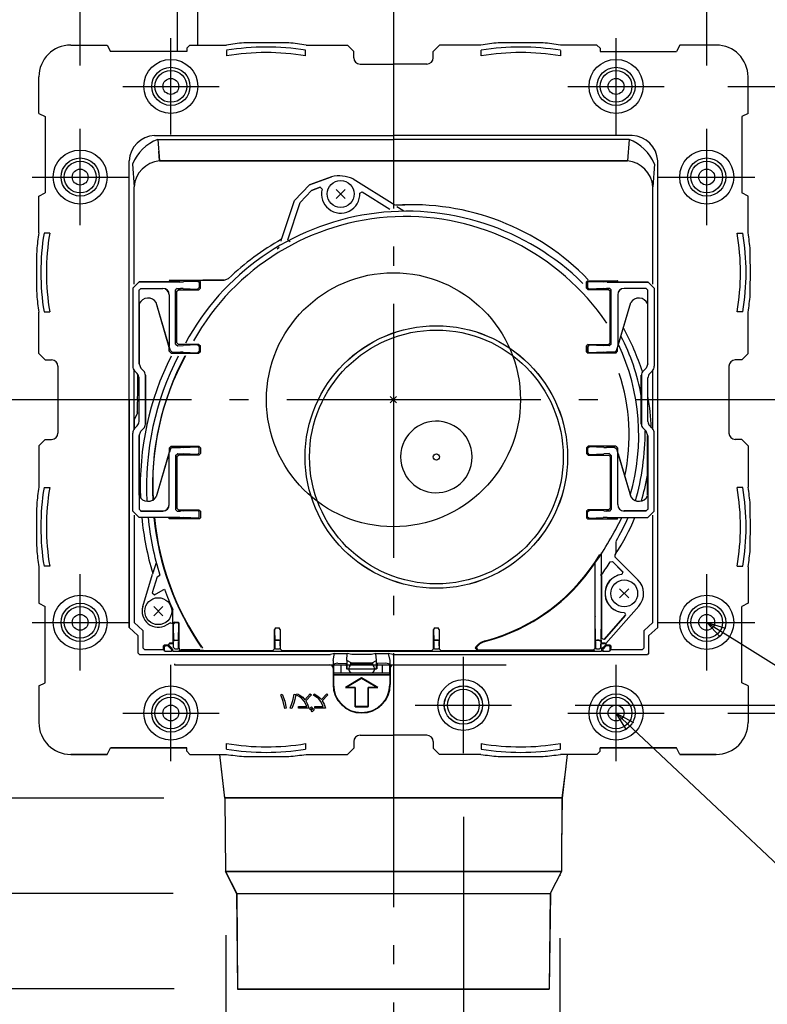
# Model space of a CAD drawing. Extents: x -349 to 766, y -611 to 636.
# Drawn here: x -118 to 118, y -190 to 120 of the extents above; entities that cross this region are included whole.
import ezdxf

# ---------------------------------------------------------------- set-up
doc = ezdxf.new("R2010")
doc.units = 0
doc.header["$LTSCALE"] = 20
doc.header["$PDMODE"] = 3
doc.header["$PDSIZE"] = -2
doc.linetypes.add('DASHDOT', pattern=[5.5, 4, -0.6, 0.3, -0.6])
doc.layers.get('DEFPOINTS').update_dxf_attribs({"linetype": 'CONTINUOUS'})
for name, color, linetype in [('ARRANGE', 1, 'CONTINUOUS'), ('BASIS', 6, 'DASHDOT'), ('DETAIL', 5, 'CONTINUOUS'), ('FIX', 11, 'CONTINUOUS'), ('NOTE', 4, 'CONTINUOUS'), ('OUTLINE', 3, 'CONTINUOUS'), ('SIZE', 30, 'CONTINUOUS')]:
    doc.layers.add(name, color=color, linetype=linetype)

msp = doc.modelspace()

# ---------------------------------------------------------------- linework, layer by layer
at = {"layer": 'ARRANGE', "color": 1, "linetype": 'CONTINUOUS'}
msp.add_circle((0, 0), 40, dxfattribs=at)
msp.add_point((0, 0), dxfattribs=at)
at = {"layer": 'BASIS', "color": 6, "linetype": 'DASHDOT'}
for p, q in [((0, 140.2), (0, -215.54)), ((156.38, 0), (-140.19, 0))]:
    msp.add_line(p, q, dxfattribs=at)
at = {"layer": 'DEFPOINTS', "color": 30, "linetype": 'CONTINUOUS'}
for p in [(-70.11, 113.82), (70.11, 113.82), (101.66, 111.68), (-111.68, 101.66), (111.68, 101.66), (85.28, 98.66), (-98.66, 85.28), (98.66, 85.28), (113.82, 70.11), (113.82, -70.11), (37.2, -96.15), (85.28, -98.66), (22.03, -111.32), (101.66, -111.68), (-52.36, -125.49), (-52.83, -148.6), (52.36, -149.58), (-49.33, -155.54), (-49.08, -185.49), (-49.07, -185.49), (-49.07, -185.59), (49.09, -185.59)]:
    msp.add_point(p, dxfattribs=at)
at = {"layer": 'DETAIL', "color": 5, "linetype": 'CONTINUOUS'}
for p, q in [((-68.08, 139.62), (-68.08, 109.67)), ((-61.67, 137.39), (-61.67, 111.68)), ((-101.66, 111.68), (-90.14, 111.68)), ((-90.14, 111.68), (-89.14, 109.67)), ((-65.1, 110.68), (-64.1, 111.68)), ((-64.1, 111.68), (-52.58, 111.68)), ((-27.54, 111.68), (-14.52, 111.68)), ((-12.52, 109.68), (-14.52, 111.68)), ((12.52, 109.68), (14.52, 111.68)), ((27.54, 111.68), (14.52, 111.68)), ((64.1, 111.68), (52.58, 111.68)), ((65.1, 110.68), (64.1, 111.68)), ((90.14, 111.68), (89.14, 109.67)), ((101.66, 111.68), (90.14, 111.68)), ((-65.1, 109.67), (-89.14, 109.67)), ((-65.1, 110.68), (-65.1, 109.67)), ((-52.58, 110.02), (-52.58, 108.27)), ((-27.67, 108.29), (-27.67, 110.04)), ((-12.52, 107.67), (-12.52, 109.68)), ((12.52, 107.67), (12.52, 109.68)), ((27.67, 108.29), (27.67, 110.04)), ((52.58, 110.02), (52.58, 108.27)), ((65.1, 110.68), (65.1, 109.67)), ((65.1, 109.67), (89.14, 109.67)), ((-10.52, 105.67), (0, 105.67)), ((10.52, 105.67), (0, 105.67)), ((-111.68, 90.14), (-111.68, 101.66)), ((111.68, 90.14), (111.68, 101.66)), ((-111.68, 90.14), (-109.67, 89.14)), ((111.68, 90.14), (109.67, 89.14)), ((-109.67, 89.14), (-109.67, 65.1)), ((109.67, 89.14), (109.67, 65.1)), ((109.67, 89.14), (109.67, 65.1)), ((-75.21, 83.22), (0, 83.22)), ((-74.2, 81.99), (0, 81.99)), ((-74.2, 81.99), (-73.71, 75.23)), ((75.21, 83.22), (0, 83.22)), ((74.2, 81.99), (0, 81.99)), ((74.2, 81.99), (73.71, 75.23)), ((-73.71, 75.23), (-73.92, 78.22)), ((-83.22, -71.7), (-83.22, 75.21)), ((73.71, 75.23), (-73.71, 75.23)), ((-73.71, 75.23), (73.71, 75.23)), ((83.22, -71.7), (83.22, 75.21)), ((-82.21, 74.2), (-81.69, 67.05)), ((82.21, 74.2), (81.69, 67.05)), ((-19.5, 70.22), (-26.45, 67.69)), ((-26.4, 67.64), (-19.5, 70.15)), ((0.44, 61.3), (-12.69, 69.5)), ((-81.69, 36.38), (-81.69, 67.05)), ((-31.21, 62.76), (-26.45, 67.69)), ((-25.77, 65.93), (-29.42, 62.13)), ((-23.11, 66.9), (-25.77, 65.93)), ((-25.76, 65.92), (-23.13, 66.88)), ((-23.11, 66.9), (-22.47, 66.28)), ((-18.06, 66.23), (-15.19, 63.36)), ((-15.19, 66.23), (-18.06, 63.36)), ((-10.59, 65.03), (-9.83, 65.48)), ((-9.83, 65.48), (-1.12, 60.04)), ((81.69, 36.38), (81.69, 67.05)), ((-111.68, 64.1), (-109.67, 65.1)), ((-111.68, 52.58), (-111.68, 64.1)), ((-35.11, 50.76), (-31.21, 62.76)), ((-33.23, 50.39), (-29.42, 62.13)), ((111.68, 64.1), (109.67, 65.1)), ((111.68, 52.58), (111.68, 64.1)), ((0.69, 61.23), (3.57, 61.35)), ((1.05, 60.87), (1.59, 60.53)), ((1.59, 60.53), (3.3, 59.46)), ((-108.26, 52.46), (-110.04, 52.46)), ((-35.35, 49.89), (-35.11, 50.76)), ((-33.23, 50.39), (-32.52, 49.8)), ((108.26, 52.46), (110.04, 52.46)), ((-35.96, 47.98), (-36.67, 47.42)), ((-70.63, 37.48), (-70.62, 37.47)), ((-70.62, 37.47), (-70.61, 37.46)), ((-70.61, 37.63), (-53.28, 37.63)), ((-61.09, 37.46), (-70.61, 37.46)), ((-70.61, 37.46), (-70.61, 37.13)), ((-61.49, 37.27), (-66.08, 37.07)), ((-61.49, 37.27), (-61.16, 36.98)), ((-60.79, 37.16), (-61.09, 37.46)), ((-53.29, 37.61), (-59.99, 37.61)), ((-53.29, 37.61), (-51.92, 38.16)), ((60.79, 37.16), (61.09, 37.46)), ((61.09, 37.46), (70.61, 37.46)), ((61.49, 37.27), (61.16, 36.98)), ((61.49, 37.27), (66.08, 37.07)), ((70.62, 37.47), (70.61, 37.46)), ((70.61, 37.46), (70.61, 37.13)), ((70.63, 37.48), (70.62, 37.47)), ((-82.13, 35.13), (-80.13, 37.13)), ((-82.13, 35.13), (-82.13, 10.52)), ((-70.61, 37.13), (-80.13, 37.13)), ((-67.33, 37.06), (-80.13, 37.06)), ((-80.12, 11.35), (-80.12, 34.55)), ((-80.1, 34.52), (-79.6, 35.03)), ((-80.1, 30.05), (-80.1, 34.52)), ((-79.62, 35.05), (-72.62, 35.05)), ((-79.6, 35.03), (-72.62, 35.03)), ((-68.1, 35.05), (-68.6, 34.55)), ((-68.6, 17.53), (-68.6, 34.55)), ((-68.21, 34.15), (-67.7, 34.65)), ((-68.21, 17.93), (-68.21, 34.15)), ((-68.1, 35.05), (-67.08, 35.05)), ((-67.7, 34.65), (-61.29, 34.65)), ((-67.33, 37.06), (-66.08, 37.07)), ((-66.27, 35.04), (-67.08, 35.05)), ((-66.27, 35.04), (-61.69, 34.84)), ((-61.16, 35.34), (-61.69, 34.84)), ((-61.29, 34.65), (-60.79, 35.15)), ((-61.16, 36.98), (-61.16, 35.34)), ((-60.79, 35.15), (-60.79, 37.16)), ((60.79, 35.15), (60.79, 37.16)), ((61.29, 34.65), (60.79, 35.15)), ((61.16, 36.98), (61.16, 35.34)), ((61.16, 35.34), (61.69, 34.84)), ((67.7, 34.65), (61.29, 34.65)), ((66.27, 35.04), (61.69, 34.84)), ((67.33, 37.06), (66.08, 37.07)), ((66.27, 35.04), (67.08, 35.05)), ((68.1, 35.05), (67.08, 35.05)), ((67.33, 37.06), (80.13, 37.06)), ((68.21, 34.15), (67.7, 34.65)), ((68.1, 35.05), (68.6, 34.55)), ((68.21, 17.93), (68.21, 34.15)), ((68.6, 17.53), (68.6, 34.55)), ((70.61, 37.13), (80.13, 37.13)), ((79.62, 35.05), (72.62, 35.05)), ((79.6, 35.03), (72.62, 35.03)), ((80.1, 34.52), (79.6, 35.03)), ((80.1, 30.05), (80.1, 34.52)), ((80.12, 11.35), (80.12, 34.55)), ((82.13, 35.13), (80.13, 37.13)), ((82.13, 35.13), (82.13, 10.52)), ((-70.64, 33.05), (-70.64, 16.72)), ((-70.62, 33.05), (-70.62, 16.73)), ((70.62, 33.05), (70.62, 16.73)), ((70.64, 33.05), (70.64, 16.72)), ((-80.06, 30.05), (-80.06, 11.35)), ((-70.61, 16.47), (-74.76, 30.59)), ((-70.74, 17.05), (-74.73, 30.6)), ((70.61, 16.47), (74.76, 30.59)), ((70.74, 17.05), (74.73, 30.6)), ((80.06, 30.05), (80.06, 11.35)), ((-111.68, 14.52), (-111.68, 27.54)), ((-110.04, 27.67), (-108.26, 27.67)), ((110.04, 27.67), (108.26, 27.67)), ((111.68, 14.52), (111.68, 27.54)), ((-70.61, 15.3), (-70.61, 16.47)), ((-70.26, 15.52), (-70.55, 16.49)), ((-69.74, 15.02), (-70.26, 15.52)), ((-68.6, 17.53), (-67.92, 16.92)), ((-68.21, 17.93), (-67.7, 17.43)), ((-67.92, 16.92), (-66.27, 17.04)), ((-61.29, 17.43), (-67.7, 17.43)), ((-61.69, 17.24), (-66.27, 17.04)), ((-61.69, 17.24), (-61.2, 16.74)), ((-61.29, 17.43), (-60.79, 16.93)), ((-61.2, 16.74), (-61.2, 15.31)), ((-61.16, 16.74), (-61.16, 15.31)), ((-60.79, 15.12), (-60.79, 16.93)), ((61.29, 17.43), (60.79, 16.93)), ((60.79, 15.12), (60.79, 16.93)), ((61.16, 16.74), (61.16, 15.31)), ((61.69, 17.24), (61.2, 16.74)), ((61.2, 16.74), (61.2, 15.31)), ((61.29, 17.43), (67.7, 17.43)), ((61.69, 17.24), (66.27, 17.04)), ((67.92, 16.92), (66.27, 17.04)), ((68.21, 17.93), (67.7, 17.43)), ((68.6, 17.53), (67.92, 16.92)), ((69.74, 15.02), (70.26, 15.52)), ((70.26, 15.52), (70.55, 16.49)), ((70.61, 15.3), (70.61, 16.47)), ((-111.68, 14.52), (-109.68, 12.52)), ((-109.68, 12.52), (-107.67, 12.52)), ((-70.04, 14.62), (-70.61, 15.3)), ((-70.04, 14.62), (-61.29, 14.62)), ((-69.74, 15.02), (-67.12, 15.02)), ((-66.27, 15.01), (-67.12, 15.02)), ((-66.27, 15.01), (-61.69, 14.81)), ((-61.16, 15.31), (-61.69, 14.81)), ((-60.79, 15.12), (-61.29, 14.62)), ((60.79, 15.12), (61.29, 14.62)), ((61.16, 15.31), (61.69, 14.81)), ((70.04, 14.62), (61.29, 14.62)), ((66.27, 15.01), (61.69, 14.81)), ((66.27, 15.01), (67.12, 15.02)), ((69.74, 15.02), (67.12, 15.02)), ((70.04, 14.62), (70.61, 15.3)), ((109.68, 12.52), (107.67, 12.52)), ((111.68, 14.52), (109.68, 12.52)), ((-105.67, 10.52), (-105.67, -10.52)), ((-80.12, 11.35), (-79.54, 9.93)), ((-78.71, 9.1), (-79.54, 9.93)), ((78.71, 9.1), (79.54, 9.93)), ((80.12, 11.35), (79.54, 9.93)), ((105.67, 10.52), (105.67, -10.52)), ((-81.69, -9.26), (-81.69, 9.26)), ((-81.54, 9.1), (-80.71, 8.27)), ((-80.49, 2.34), (-80.49, 8.05)), ((-80.13, -6.85), (-80.13, 6.85)), ((-78.12, 7.68), (-78.12, -7.68)), ((-78.12, -7.68), (-78.12, 7.68)), ((-78.05, 7.68), (-78.05, -7.68)), ((-78.05, -7.68), (-78.05, 7.68)), ((78.05, 7.68), (78.05, -7.68)), ((78.05, -7.68), (78.05, 7.68)), ((78.12, 7.68), (78.12, -7.68)), ((78.12, -7.68), (78.12, 7.68)), ((80.13, -6.85), (80.13, 6.85)), ((81.54, 9.1), (80.71, 8.27)), ((81.69, -9.26), (81.69, 9.26)), ((-105.67, 0), (-105.67, -10.52)), ((-83.22, 0), (-83.22, -71.7)), ((-80.66, -0.15), (-80.49, 2.34)), ((-80.66, -0.15), (-80.67, -1.09)), ((-80.67, -1.09), (-80.67, -3.86)), ((-80.58, -4.13), (-81.69, -6.35)), ((-80.58, -4.13), (-80.67, -3.86)), ((-81.69, -6.35), (-81.69, -9.26)), ((-81.54, -9.1), (-80.71, -8.27)), ((-78.71, -9.1), (-79.54, -9.93)), ((78.71, -9.1), (79.54, -9.93)), ((81.54, -9.1), (80.71, -8.27)), ((-82.13, -35.13), (-82.13, -10.52)), ((-80.12, -11.35), (-79.54, -9.93)), ((-80.12, -11.35), (-80.12, -34.55)), ((-80.06, -30.05), (-80.06, -11.35)), ((80.12, -11.35), (79.54, -9.93)), ((80.06, -30.05), (80.06, -11.35)), ((80.12, -11.35), (80.12, -34.55)), ((82.13, -35.13), (82.13, -10.52)), ((-111.68, -14.52), (-109.68, -12.52)), ((-111.68, -14.52), (-111.68, -27.54)), ((-109.68, -12.52), (-107.67, -12.52)), ((-70.04, -14.62), (-70.61, -15.3)), ((-70.61, -15.3), (-70.61, -16.47)), ((-69.74, -15.02), (-70.26, -15.52)), ((-70.04, -14.62), (-61.29, -14.62)), ((-69.74, -15.02), (-67.12, -15.02)), ((-66.27, -15.01), (-67.12, -15.02)), ((-66.27, -15.01), (-61.69, -14.81)), ((-61.16, -15.31), (-61.69, -14.81)), ((-60.79, -15.12), (-61.29, -14.62)), ((-61.2, -16.74), (-61.2, -15.31)), ((-61.16, -16.74), (-61.16, -15.31)), ((-60.79, -15.12), (-60.79, -16.93)), ((60.79, -15.12), (61.29, -14.62)), ((60.79, -15.12), (60.79, -16.93)), ((61.16, -15.31), (61.69, -14.81)), ((61.16, -16.74), (61.16, -15.31)), ((61.2, -16.74), (61.2, -15.31)), ((70.04, -14.62), (61.29, -14.62)), ((66.27, -15.01), (61.69, -14.81)), ((66.27, -15.01), (67.12, -15.02)), ((69.74, -15.02), (67.12, -15.02)), ((69.74, -15.02), (70.26, -15.52)), ((70.04, -14.62), (70.61, -15.3)), ((70.61, -15.3), (70.61, -16.47)), ((109.68, -12.52), (107.67, -12.52)), ((111.68, -14.52), (109.68, -12.52)), ((111.68, -14.52), (111.68, -27.54)), ((-70.61, -16.47), (-74.76, -30.59)), ((-70.74, -17.05), (-74.73, -30.6)), ((-70.64, -33.05), (-70.64, -16.72)), ((-70.62, -33.05), (-70.62, -16.73)), ((-70.26, -15.52), (-70.55, -16.49)), ((-68.6, -17.53), (-67.92, -16.92)), ((-68.6, -17.53), (-68.6, -34.55)), ((-68.21, -17.93), (-67.7, -17.43)), ((-68.21, -17.93), (-68.21, -34.15)), ((-67.92, -16.92), (-66.27, -17.04)), ((-61.29, -17.43), (-67.7, -17.43)), ((-61.69, -17.24), (-66.27, -17.04)), ((-61.69, -17.24), (-61.2, -16.74)), ((-61.29, -17.43), (-60.79, -16.93)), ((61.29, -17.43), (60.79, -16.93)), ((61.69, -17.24), (61.2, -16.74)), ((61.29, -17.43), (67.7, -17.43)), ((61.69, -17.24), (66.27, -17.04)), ((67.92, -16.92), (66.27, -17.04)), ((68.21, -17.93), (67.7, -17.43)), ((68.6, -17.53), (67.92, -16.92)), ((68.21, -17.93), (68.21, -34.15)), ((68.6, -17.53), (68.6, -34.55)), ((70.26, -15.52), (70.55, -16.49)), ((70.61, -16.47), (74.76, -30.59)), ((70.62, -33.05), (70.62, -16.73)), ((70.64, -33.05), (70.64, -16.72)), ((70.74, -17.05), (74.73, -30.6)), ((-110.04, -27.67), (-108.26, -27.67)), ((110.04, -27.67), (108.26, -27.67)), ((-80.1, -30.05), (-80.1, -34.52)), ((80.1, -30.05), (80.1, -34.52)), ((-82.13, -35.13), (-80.13, -37.13)), ((-81.69, -36.38), (-81.69, -70.17)), ((-67.33, -37.06), (-80.13, -37.06)), ((-70.61, -37.13), (-80.13, -37.13)), ((-80.1, -34.52), (-79.6, -35.03)), ((-79.62, -35.05), (-72.62, -35.05)), ((-79.6, -35.03), (-72.62, -35.03)), ((-79.27, -37.19), (-79.28, -37.13)), ((-77.31, -37.21), (-77.31, -37.13)), ((-75.25, -37.32), (-75.27, -37.13)), ((-70.61, -37.46), (-70.61, -37.13)), ((-68.1, -35.05), (-68.6, -34.55)), ((-68.21, -34.15), (-67.7, -34.65)), ((-68.1, -35.05), (-67.08, -35.05)), ((-67.7, -34.65), (-61.29, -34.65)), ((-67.33, -37.06), (-66.08, -37.07)), ((-66.27, -35.04), (-67.08, -35.05)), ((-66.27, -35.04), (-61.69, -34.84)), ((-61.49, -37.27), (-66.08, -37.07)), ((-61.16, -35.34), (-61.69, -34.84)), ((-61.49, -37.27), (-61.16, -36.98)), ((-61.29, -34.65), (-60.79, -35.15)), ((-61.16, -36.98), (-61.16, -35.34)), ((-60.79, -37.16), (-61.09, -37.46)), ((-60.79, -35.15), (-60.79, -37.16)), ((61.29, -34.65), (60.79, -35.15)), ((60.79, -35.15), (60.79, -37.16)), ((60.79, -37.16), (61.09, -37.46)), ((61.16, -35.34), (61.69, -34.84)), ((61.16, -36.98), (61.16, -35.34)), ((61.49, -37.27), (61.16, -36.98)), ((67.7, -34.65), (61.29, -34.65)), ((61.49, -37.27), (66.08, -37.07)), ((66.27, -35.04), (61.69, -34.84)), ((67.33, -37.06), (66.08, -37.07)), ((66.27, -35.04), (67.08, -35.05)), ((68.1, -35.05), (67.08, -35.05)), ((67.33, -37.06), (80.13, -37.06)), ((68.21, -34.15), (67.7, -34.65)), ((68.1, -35.05), (68.6, -34.55)), ((70.61, -37.13), (80.13, -37.13)), ((70.61, -37.46), (70.61, -37.13)), ((79.6, -35.03), (72.62, -35.03)), ((79.62, -35.05), (72.62, -35.05)), ((75.25, -37.32), (75.27, -37.13)), ((77.31, -37.21), (77.31, -37.13)), ((79.27, -37.19), (79.28, -37.13)), ((80.1, -34.52), (79.6, -35.03)), ((82.13, -35.13), (80.13, -37.13)), ((81.69, -70.17), (81.69, -36.38)), ((-70.63, -37.48), (-70.62, -37.47)), ((-70.62, -37.47), (-70.61, -37.46)), ((-61.09, -37.46), (-70.61, -37.46)), ((61.09, -37.46), (70.61, -37.46)), ((70.62, -37.47), (70.61, -37.46)), ((70.63, -37.48), (70.62, -37.47)), ((70.02, -44.8), (70.02, -48.21)), ((70.06, -44.82), (70.07, -47.76)), ((65.42, -48.2), (65.42, -67.13)), ((65.46, -48.29), (65.46, -54.95)), ((69.99, -48.41), (69.69, -48.85)), ((69.69, -48.85), (69.76, -49.47)), ((69.76, -49.47), (76.98, -56.69)), ((70.07, -47.76), (70.07, -48.03)), ((70.07, -48.03), (70.07, -48.14)), ((-111.68, -52.58), (-111.68, -64.1)), ((-108.26, -52.46), (-110.04, -52.46)), ((-75.33, -53.45), (-74.75, -51.56)), ((-74.75, -51.56), (-74.74, -51.52)), ((63.51, -78.23), (63.51, -51.38)), ((63.54, -67.22), (63.54, -51.19)), ((68.22, -51.07), (69, -50.97)), ((72.14, -54.16), (68.98, -51)), ((69, -50.97), (72.21, -54.18)), ((108.26, -52.46), (110.04, -52.46)), ((111.68, -52.58), (111.68, -64.1)), ((-78.94, -65.1), (-75.84, -54.97)), ((-74.41, -55.78), (-75.97, -60.86)), ((-75.75, -54.8), (-75.68, -54.59)), ((-75.68, -54.59), (-75.57, -54.22)), ((-75.57, -54.22), (-75.33, -53.45)), ((-74.41, -55.78), (-73.59, -55.26)), ((65.46, -55.41), (65.46, -54.95)), ((65.48, -55.38), (65.48, -75.15)), ((72.21, -54.18), (71.92, -55.03)), ((-75.97, -60.86), (-75.27, -61.48)), ((-75.27, -61.48), (-72.49, -59.87)), ((-72.49, -59.87), (-72.09, -59.71)), ((74.11, -59.57), (71.24, -62.44)), ((71.24, -59.57), (74.11, -62.44)), ((-111.68, -64.1), (-109.67, -65.1)), ((-109.67, -89.14), (-109.67, -65.1)), ((-109.67, -89.14), (-109.67, -65.1)), ((66.88, -76.8), (77.25, -65.04)), ((111.68, -64.1), (109.67, -65.1)), ((109.67, -89.14), (109.67, -65.1)), ((109.67, -89.14), (109.67, -65.1)), ((109.67, -89.14), (109.67, -65.1)), ((109.67, -89.14), (109.67, -65.1)), ((-72.65, -65.15), (-75.51, -68.02)), ((-75.51, -65.15), (-72.65, -68.02)), ((-69.47, -70.51), (-69.47, -66.1)), ((63.55, -67.8), (63.54, -67.22)), ((63.55, -68.14), (63.55, -67.8)), ((63.68, -75.88), (63.55, -68.14)), ((63.56, -68.18), (63.55, -68.22)), ((65.42, -67.13), (65.41, -67.94)), ((65.41, -67.94), (65.41, -68.31)), ((73.13, -67.85), (66.34, -75.56)), ((66.36, -75.49), (73.05, -67.89)), ((72.75, -67.02), (73.13, -67.69)), ((-81.69, -70.17), (-78.94, -72.67)), ((-70.26, -70.25), (-71.54, -70.98)), ((-70.26, -70.25), (-69.47, -70.51)), ((-69.51, -70.68), (-69.51, -76.52)), ((-68.97, -70.02), (-69.47, -70.51)), ((-69.37, -70.86), (-68.88, -70.19)), ((-69.37, -70.86), (-69.29, -76.06)), ((-68.97, -70.02), (-67.81, -70.02)), ((-68.88, -70.19), (-67.89, -70.19)), ((-67.89, -70.19), (-67.6, -70.68)), ((-67.51, -70.32), (-67.81, -70.02)), ((-67.69, -75.83), (-67.6, -70.68)), ((-67.51, -78.22), (-67.51, -70.32)), ((65.41, -68.31), (65.28, -76.06)), ((81.69, -70.17), (78.94, -72.67)), ((-83.22, -71.7), (-80.47, -74.21)), ((-80.47, -74.21), (-80.47, -79.71)), ((-78.94, -72.67), (-78.94, -78.18)), ((-37.16, -71.85), (-37.46, -72.31)), ((-37.46, -72.31), (-37.4, -75.88)), ((-37.46, -78.47), (-37.46, -72.31)), ((-37.16, -71.85), (-35.96, -71.85)), ((-35.66, -72.31), (-35.96, -71.85)), ((-35.66, -72.31), (-35.72, -75.88)), ((-35.66, -72.31), (-35.66, -78.47)), ((12.92, -71.85), (12.62, -72.31)), ((12.62, -72.31), (12.68, -75.88)), ((12.62, -78.47), (12.62, -72.31)), ((12.92, -71.85), (14.12, -71.85)), ((14.42, -72.31), (14.12, -71.85)), ((14.42, -72.31), (14.36, -75.88)), ((14.42, -72.31), (14.42, -78.47)), ((78.94, -78.18), (78.94, -72.67)), ((83.22, -71.7), (80.47, -74.21)), ((80.47, -79.71), (80.47, -74.21)), ((-72.41, -77.47), (-72.11, -77.17)), ((-72.41, -78.4), (-72.41, -77.47)), ((-71.85, -77.43), (-72.16, -77.73)), ((-72.11, -77.17), (-70.98, -77.17)), ((-71.85, -77.43), (-71.24, -77.43)), ((-71.24, -77.43), (-71.02, -77.52)), ((-70.48, -76.52), (-70.98, -77.17)), ((-70.98, -77.17), (-70.77, -77.26)), ((-69.9, -78.43), (-70.92, -77.41)), ((-69.65, -78.38), (-70.77, -77.26)), ((-70.71, -76.75), (-69.29, -76.75)), ((-70.48, -76.52), (-69.51, -76.52)), ((-69.51, -76.52), (-69.29, -76.75)), ((-68.78, -75.68), (-69.29, -76.06)), ((-69.28, -76.78), (-69.29, -76.33)), ((-69.28, -77.99), (-69.28, -76.91)), ((-68.78, -75.68), (-67.99, -75.68)), ((-67.99, -75.68), (-67.69, -75.83)), ((-67.71, -76.84), (-67.71, -76.14)), ((-67.7, -78.21), (-67.71, -76.94)), ((-37.4, -75.88), (-37.09, -75.68)), ((-37.37, -76.91), (-37.38, -78.21)), ((-37.37, -76.21), (-37.37, -76.91)), ((-37.09, -75.68), (-36.03, -75.68)), ((-36.04, -75.71), (-37.07, -75.71)), ((-36.03, -75.68), (-35.72, -75.88)), ((-35.74, -76.21), (-35.74, -76.91)), ((-35.74, -76.91), (-35.73, -78.21)), ((12.68, -75.88), (12.99, -75.68)), ((12.71, -76.91), (12.7, -78.21)), ((12.71, -76.21), (12.71, -76.91)), ((12.99, -75.68), (14.05, -75.68)), ((14.04, -75.71), (13.01, -75.71)), ((14.05, -75.68), (14.36, -75.88)), ((14.34, -76.21), (14.34, -76.91)), ((14.34, -76.91), (14.35, -78.21)), ((63.68, -75.88), (63.99, -75.68)), ((63.69, -78.21), (63.7, -76.91)), ((63.7, -76.91), (63.7, -76.21)), ((63.99, -75.68), (64.77, -75.68)), ((64.76, -75.71), (64, -75.71)), ((64.77, -75.68), (65.28, -76.06)), ((65.26, -76.21), (65.26, -76.81)), ((65.26, -76.81), (65.27, -78.01)), ((65.46, -76.57), (65.28, -76.75)), ((65.28, -76.75), (66.7, -76.75)), ((65.28, -77.99), (65.28, -76.95)), ((65.46, -75.74), (65.46, -75.23)), ((65.46, -75.74), (65.46, -76.57)), ((65.46, -76.57), (66.52, -76.56)), ((66.36, -75.49), (65.48, -75.15)), ((66.76, -77.26), (65.65, -78.38)), ((66.92, -77.41), (65.89, -78.43)), ((66.52, -76.56), (66.88, -76.8)), ((66.76, -77.26), (66.97, -77.17)), ((66.88, -76.8), (66.92, -77.41)), ((66.97, -77.17), (68.11, -77.17)), ((67.23, -77.43), (67.02, -77.52)), ((67.23, -77.43), (67.85, -77.43)), ((68.15, -77.73), (67.85, -77.43)), ((68.11, -77.17), (68.41, -77.47)), ((68.41, -77.47), (68.41, -78.18)), ((-80.47, -79.71), (-79.96, -80.22)), ((-79.96, -80.22), (-19.86, -80.22)), ((-78.94, -78.18), (-78.43, -78.68)), ((-78.43, -78.68), (-72.41, -78.68)), ((-72.41, -78.68), (-72.41, -78.4)), ((-72.41, -78.68), (-72.16, -79.2)), ((-72.16, -79.2), (-72.16, -77.73)), ((-71.93, -79.2), (-72.16, -79.2)), ((-71.93, -79.2), (-69.91, -79.2)), ((-71.02, -77.52), (-69.91, -78.64)), ((-69.91, -78.64), (-69.91, -78.82)), ((-69.91, -78.82), (-69.91, -79.2)), ((-69.43, -79.14), (-69.91, -79.2)), ((-69.65, -79.14), (-69.65, -78.38)), ((-69.51, -79.14), (-69.51, -78.52)), ((-69.43, -79.14), (65.37, -79.14)), ((-68.78, -78.52), (-69.28, -77.99)), ((-67.99, -78.52), (-68.78, -78.52)), ((-67.7, -78.21), (-67.99, -78.52)), ((-67.51, -78.22), (-67.52, -79.14)), ((-67.01, -78.72), (-67.19, -79.09)), ((-37.9, -79.09), (-67.19, -79.09)), ((-60.96, -78.72), (-67.01, -78.72)), ((-60.96, -78.72), (-58.71, -78.96)), ((-58.71, -78.96), (-57.61, -78.96)), ((-57.61, -78.96), (-37.96, -78.97)), ((-37.96, -78.97), (-37.46, -78.47)), ((-37.09, -78.52), (-37.38, -78.21)), ((-36.03, -78.52), (-37.09, -78.52)), ((-35.73, -78.21), (-36.03, -78.52)), ((-35.66, -78.47), (-35.16, -78.97)), ((-35.22, -79.09), (12.18, -79.09)), ((-35.16, -78.97), (12.12, -78.97)), ((-18.52, -79.95), (-19.86, -80.22)), ((-18.95, -82.14), (-18.52, -79.95)), ((-18.52, -79.95), (-14.85, -79.97)), ((-18.52, -79.95), (-14.53, -79.95)), ((-14.66, -82.12), (-14.53, -79.95)), ((-13.1, -80.23), (-14.53, -79.95)), ((-6.93, -80.23), (-13.1, -80.23)), ((-5.5, -79.95), (-6.93, -80.23)), ((-5.5, -79.95), (-1.51, -79.95)), ((-5.37, -82.12), (-5.5, -79.95)), ((-0.17, -80.22), (-1.51, -79.95)), ((-1.08, -82.14), (-1.51, -79.95)), ((-0.17, -80.22), (79.96, -80.22)), ((12.12, -78.97), (12.62, -78.47)), ((12.99, -78.52), (12.7, -78.21)), ((14.05, -78.52), (12.99, -78.52)), ((14.35, -78.21), (14.05, -78.52)), ((14.42, -78.47), (14.92, -78.97)), ((14.86, -79.09), (63.18, -79.09)), ((14.92, -78.97), (23.1, -78.96)), ((23.1, -78.96), (24.1, -78.96)), ((24.1, -78.96), (24.88, -78.95)), ((24.88, -78.95), (25.28, -78.94)), ((25.28, -78.94), (25.64, -78.93)), ((25.64, -78.93), (26.49, -78.73)), ((25.73, -78.1), (26.49, -78.73)), ((26.12, -77.9), (26.49, -78.73)), ((26.49, -78.73), (63, -78.73)), ((63, -78.73), (63.51, -78.23)), ((63, -78.73), (63.18, -79.09)), ((63.99, -78.52), (63.69, -78.21)), ((64.77, -78.52), (63.99, -78.52)), ((65.28, -77.99), (64.77, -78.52)), ((65.5, -78.52), (65.27, -77.99)), ((65.91, -79.2), (65.37, -79.14)), ((65.5, -78.52), (65.5, -79.14)), ((65.65, -78.38), (65.65, -79.14)), ((65.9, -78.64), (67.02, -77.52)), ((65.91, -78.82), (65.91, -79.2)), ((65.91, -79.2), (67.93, -79.2)), ((68.15, -79.2), (67.93, -79.2)), ((68.15, -77.73), (68.15, -79.2)), ((68.4, -78.68), (68.15, -79.2)), ((68.41, -78.18), (68.4, -78.68)), ((68.4, -78.68), (78.43, -78.68)), ((78.94, -78.18), (78.43, -78.68)), ((80.47, -79.71), (79.96, -80.22)), ((-68.97, -83.22), (-68.98, -83.52)), ((-68.98, -83.52), (35.45, -83.52)), ((-18.98, -83.24), (-18.98, -89.64)), ((-18.95, -82.14), (-18.95, -83.24)), ((-17.52, -82.96), (-18.95, -83.24)), ((-18.93, -83.66), (-18.93, -86.64)), ((-17.52, -82.96), (-14.9, -83.08)), ((-16.53, -83.52), (-16.53, -86.03)), ((-14.9, -83.08), (-14.82, -84.7)), ((-14.66, -82.12), (-14.72, -84.72)), ((-13.1, -83.01), (-14.66, -82.12)), ((-13.68, -83.12), (-6.35, -83.12)), ((-6.93, -83.01), (-13.1, -83.01)), ((-6.93, -83.01), (-5.37, -82.12)), ((-5.31, -84.72), (-5.37, -82.12)), ((-5.13, -83.08), (-5.22, -84.7)), ((-2.51, -82.96), (-5.13, -83.08)), ((-3.51, -83.52), (-3.51, -86.03)), ((-1.08, -83.24), (-2.51, -82.96)), ((-1.11, -86.64), (-1.11, -83.66)), ((-1.08, -83.24), (-1.08, -82.14)), ((-1.05, -89.64), (-1.05, -83.24)), ((-19.03, -84.53), (-19.03, -89.64)), ((-19.03, -86.03), (-1, -86.03)), ((-1, -86.64), (-19.03, -86.64)), ((-18.93, -86.64), (-18.9, -86.65)), ((-18.9, -86.65), (-1.13, -86.65)), ((-18.9, -86.65), (-18.9, -89.64)), ((-14.82, -84.7), (-14.72, -84.72)), ((-14.72, -84.72), (-5.31, -84.72)), ((-14.02, -84.53), (-14.02, -85.03)), ((-6.01, -84.53), (-6.01, -85.03)), ((-5.22, -84.7), (-5.31, -84.72)), ((-1.11, -86.64), (-1.13, -86.65)), ((-1.13, -86.65), (-1.13, -89.64)), ((-1, -84.53), (-1, -89.64)), ((-111.68, -90.14), (-109.67, -89.14)), ((-10.02, -87.61), (-15.12, -90.67)), ((-15.02, -90.64), (-10.02, -87.64)), ((-15.02, -90.64), (-10.02, -87.64)), ((-10.02, -87.61), (-10.02, -87.64)), ((-4.91, -90.67), (-10.02, -87.61)), ((-10.02, -87.64), (-5.01, -90.64)), ((-10.02, -87.64), (-5.01, -90.64)), ((111.68, -90.14), (109.67, -89.14)), ((-111.68, -90.14), (-111.68, -101.66)), ((-111.68, -90.14), (-111.68, -101.66)), ((-35.48, -92.89), (-35.01, -92.72)), ((-34.7, -95.06), (-35.48, -92.89)), ((-35.01, -92.72), (-34.22, -94.93)), ((-31.57, -94.31), (-31.26, -92.75)), ((-31.26, -92.75), (-30.77, -92.85)), ((-30.77, -92.85), (-31.09, -94.43)), ((-30.52, -93.02), (-30.26, -92.59)), ((-30.26, -92.59), (-29.48, -93.06)), ((-27.88, -94.46), (-26.19, -92.63)), ((-25.83, -92.97), (-27.58, -94.87)), ((-26.19, -92.63), (-25.83, -92.97)), ((-25.22, -93.01), (-24.93, -92.6)), ((-24.12, -93.79), (-25.22, -93.01)), ((-24.93, -92.6), (-23.83, -93.38)), ((-22.71, -94.45), (-21.03, -92.63)), ((-20.66, -92.97), (-22.42, -94.87)), ((-21.03, -92.63), (-20.66, -92.97)), ((-15.12, -90.67), (-15.02, -90.64)), ((-15.12, -90.67), (-12.05, -90.67)), ((-12.02, -90.64), (-15.02, -90.64)), ((-12.02, -90.64), (-15.02, -90.64)), ((-12.05, -90.67), (-12.02, -90.64)), ((-12.05, -90.67), (-12.05, -96.68)), ((-12.02, -90.64), (-12.02, -96.65)), ((-12.02, -96.65), (-12.02, -90.64)), ((-5.01, -90.64), (-8.01, -90.64)), ((-8.01, -90.64), (-8.01, -96.65)), ((-5.01, -90.64), (-8.01, -90.64)), ((-8.01, -90.64), (-8.01, -96.65)), ((-7.99, -90.67), (-8.01, -90.64)), ((-7.99, -90.67), (-4.91, -90.67)), ((-7.99, -96.68), (-7.99, -90.67)), ((-4.91, -90.67), (-5.01, -90.64)), ((111.68, -90.14), (111.68, -101.66)), ((111.68, -90.14), (111.68, -101.66)), ((-34.24, -97.24), (-34.7, -95.06)), ((-34.22, -94.93), (-33.75, -97.13)), ((-32.51, -97.1), (-31.88, -95.39)), ((-31.41, -95.54), (-32.03, -97.27)), ((-31.88, -95.39), (-31.57, -94.31)), ((-31.09, -94.43), (-31.41, -95.54)), ((-29.74, -93.48), (-30.52, -93.02)), ((-28.84, -94.09), (-29.74, -93.48)), ((-29.48, -93.06), (-28.5, -93.71)), ((-28.09, -94.98), (-28.84, -94.09)), ((-28.5, -93.71), (-27.88, -94.46)), ((-27.49, -96.04), (-28.09, -94.98)), ((-27.58, -94.87), (-27.03, -95.83)), ((-27.3, -96.62), (-27.49, -96.04)), ((-27.03, -95.83), (-26.6, -97.12)), ((-23.53, -94.24), (-24.12, -93.79)), ((-23.83, -93.38), (-23.17, -93.87)), ((-22.93, -94.98), (-23.53, -94.24)), ((-23.17, -93.87), (-22.71, -94.45)), ((-22.33, -96.04), (-22.93, -94.98)), ((-22.42, -94.87), (-21.87, -95.83)), ((-22.13, -96.62), (-22.33, -96.04)), ((-21.87, -95.83), (-21.44, -97.12)), ((-33.75, -97.13), (-34.24, -97.24)), ((-32.03, -97.27), (-32.51, -97.1)), ((-29.92, -96.62), (-27.3, -96.62)), ((-29.92, -97.12), (-29.92, -96.62)), ((-26.6, -97.12), (-29.92, -97.12)), ((-26.48, -97.34), (-25.85, -96.72)), ((-26.13, -97.7), (-26.48, -97.34)), ((-25.5, -97.07), (-26.13, -97.7)), ((-25.91, -97.91), (-25.29, -97.28)), ((-25.56, -98.26), (-25.91, -97.91)), ((-25.85, -96.72), (-25.5, -97.07)), ((-24.93, -97.64), (-25.56, -98.26)), ((-25.29, -97.28), (-24.93, -97.64)), ((-24.76, -96.62), (-22.13, -96.62)), ((-24.76, -97.12), (-24.76, -96.62)), ((-21.44, -97.12), (-24.76, -97.12)), ((-12.05, -96.68), (-12.02, -96.65)), ((-12.05, -96.68), (-7.99, -96.68)), ((-8.01, -96.65), (-12.02, -96.65)), ((-8.01, -96.65), (-12.02, -96.65)), ((-7.99, -96.68), (-8.01, -96.65)), ((-52.58, -110.02), (-52.58, -108.27)), ((-27.67, -108.29), (-27.67, -110.04)), ((-12.52, -107.67), (-12.52, -109.68)), ((-10.52, -105.67), (0, -105.67)), ((10.52, -105.67), (0, -105.67)), ((12.52, -107.67), (12.52, -109.68)), ((27.67, -108.29), (27.67, -110.04)), ((52.58, -110.02), (52.58, -108.27)), ((-90.14, -111.68), (-89.14, -109.67)), ((-89.14, -109.67), (-65.1, -109.67)), ((-65.1, -109.67), (-89.14, -109.67)), ((-65.1, -110.68), (-65.1, -109.67)), ((-65.1, -110.68), (-64.1, -111.68)), ((-12.52, -109.68), (-14.52, -111.68)), ((12.52, -109.68), (14.52, -111.68)), ((65.1, -110.68), (64.1, -111.68)), ((65.1, -110.68), (65.1, -109.67)), ((89.14, -109.67), (65.1, -109.67)), ((65.1, -109.67), (89.14, -109.67)), ((90.14, -111.68), (89.14, -109.67)), ((-90.14, -111.68), (-101.66, -111.68)), ((-101.66, -111.68), (-90.14, -111.68)), ((-64.1, -111.68), (-52.58, -111.68)), ((-53.08, -125.4), (-54.72, -111.68)), ((-53.07, -125.5), (-54.72, -111.68)), ((-27.54, -111.68), (-14.52, -111.68)), ((27.54, -111.68), (14.52, -111.68)), ((64.1, -111.68), (52.58, -111.68)), ((54.74, -111.68), (53.09, -125.5)), ((90.14, -111.68), (101.66, -111.68)), ((101.66, -111.68), (90.14, -111.68)), ((54.24, -115.66), (53.08, -125.4)), ((-53.08, -125.4), (-52.88, -148.6)), ((-53.04, -125.4), (-53.08, -125.4)), ((-53.03, -125.5), (-53.07, -125.5)), ((-53.07, -125.5), (-52.87, -148.52)), ((-52.91, -125.4), (-53.04, -125.4)), ((-52.9, -125.49), (-53.03, -125.5)), ((-52.68, -125.39), (-52.91, -125.4)), ((-52.67, -125.49), (-52.9, -125.49)), ((-52.37, -125.39), (-52.68, -125.39)), ((-52.36, -125.49), (-52.67, -125.49)), ((-50.23, -125.4), (-52.37, -125.39)), ((-50.22, -125.5), (-52.36, -125.49)), ((-47.74, -125.4), (-50.23, -125.4)), ((-47.73, -125.49), (-50.22, -125.5)), ((17.38, -125.4), (-47.74, -125.4)), ((-41.09, -125.5), (-47.73, -125.49)), ((23.56, -125.49), (-41.09, -125.5)), ((23.86, -125.39), (17.38, -125.4)), ((33.69, -125.5), (23.56, -125.49)), ((33.67, -125.4), (23.86, -125.39)), ((48.66, -125.4), (33.67, -125.4)), ((48.68, -125.49), (33.69, -125.5)), ((51.48, -125.4), (48.66, -125.4)), ((51.49, -125.5), (48.68, -125.49)), ((52.37, -125.39), (51.48, -125.4)), ((52.38, -125.49), (51.49, -125.5)), ((52.68, -125.39), (52.37, -125.39)), ((52.69, -125.49), (52.38, -125.49)), ((52.91, -125.39), (52.68, -125.39)), ((52.92, -125.49), (52.69, -125.49)), ((53.08, -125.4), (52.88, -148.6)), ((53.04, -125.4), (52.91, -125.39)), ((53.05, -125.49), (52.92, -125.49)), ((53.09, -125.49), (52.97, -140.29)), ((53.08, -125.4), (53.04, -125.4)), ((53.09, -125.5), (53.05, -125.49)), ((52.97, -140.29), (52.89, -148.52)), ((-49.43, -155.45), (-52.88, -148.6)), ((52.88, -148.6), (-52.88, -148.6)), ((-52.87, -148.52), (52.89, -148.52)), ((-52.87, -148.52), (-49.33, -155.54)), ((52.89, -148.52), (49.35, -155.54)), ((49.43, -155.45), (52.88, -148.6)), ((52.36, -149.58), (52.36, -149.89)), ((-49.43, -155.45), (-49.08, -185.49)), ((-49.43, -155.45), (49.43, -155.45)), ((-49.33, -155.54), (49.35, -155.54)), ((-49.33, -155.54), (-49.07, -185.59)), ((49.43, -155.45), (49.08, -185.49)), ((49.35, -155.54), (49.09, -185.59)), ((-49.08, -185.49), (49.08, -185.49)), ((-49.07, -185.59), (49.09, -185.59))]:
    msp.add_line(p, q, dxfattribs=at)
at = {"layer": 'DETAIL', "color": 4, "linetype": 'CONTINUOUS'}
for p, q in [((102.9, -74.65), (98.66, -70.11)), ((98.66, -70.11), (104.6, -71.92)), ((98.66, -70.11), (108.84, -76.47)), ((73.38, -103.94), (70.11, -98.66)), ((70.11, -98.66), (75.58, -101.6)), ((70.11, -98.66), (78.85, -106.89))]:
    msp.add_line(p, q, dxfattribs=at)
at = {"layer": 'DETAIL', "color": 5, "linetype": 'CONTINUOUS'}
for centre, radius in [((-70.11, 98.66), 8.51), ((70.11, 98.66), 8.51), ((-70.11, 98.66), 6.01), ((70.11, 98.66), 6.01), ((-70.11, 98.66), 2.5), ((-70.11, 98.66), 2.5), ((70.11, 98.66), 2.5), ((-98.66, 70.11), 8.51), ((98.66, 70.11), 8.51), ((-98.66, 70.11), 6.01), ((98.66, 70.11), 6.01), ((-98.66, 70.11), 2.5), ((-98.66, 70.11), 2.5), ((98.66, 70.11), 2.5), ((-16.62, 64.8), 4.24), ((13.52, -18.03), 41.34), ((13.52, -18.03), 41.33), ((13.52, -18.03), 39.96), ((13.52, -18.03), 1), ((72.67, -61.01), 4.24), ((-98.66, -70.11), 8.51), ((98.66, -70.11), 8.51), ((-98.66, -70.11), 6.01), ((-74.08, -66.59), 4.24), ((98.66, -70.11), 6.01), ((-98.66, -70.11), 2.5), ((-98.66, -70.11), 2.5), ((98.66, -70.11), 2.5), ((22.03, -96.15), 8.01), ((22.03, -96.15), 8.01), ((-70.11, -98.66), 8.51), ((-70.11, -98.66), 6.01), ((22.03, -96.15), 6.05), ((22.03, -96.15), 6.01), ((70.11, -98.66), 8.51), ((70.11, -98.66), 6.01), ((-70.11, -98.66), 2.5), ((-70.11, -98.66), 2.5), ((70.11, -98.66), 2.5)]:
    msp.add_circle(centre, radius, dxfattribs=at)
for centre, radius, start, end in [((-101.66, 101.66), 10.02, 90, 180), ((-40.06, 33.93), 78.75, 95.1526, 99.1478), ((-40.06, -475.12), 587.52, 89.31027, 90.68973), ((-40.06, 33.93), 78.75, 80.8522, 84.8474), ((40.06, 33.93), 78.75, 95.1526, 99.1478), ((40.06, -475.12), 587.52, 89.31027, 90.68973), ((40.06, 33.93), 78.75, 80.8522, 84.8474), ((101.66, 101.66), 10.02, 0, 90), ((-40.06, 33.93), 77.12, 80.7486, 99.3435), ((-40.06, 33.93), 75.38, 80.5343, 99.5601), ((40.06, 33.93), 77.12, 80.6565, 99.2514), ((40.06, 33.93), 75.38, 80.4399, 99.4657), ((-10.52, 107.67), 2, 180, 270), ((10.52, 107.67), 2, 270, 0), ((-74.78, 74.78), 8.45, 92.9009, 177.0991), ((-69.12, 68.75), 14.18, 110.9915, 157.4131), ((69.12, 68.75), 14.18, 22.5869, 69.0085), ((74.78, 74.78), 8.45, 2.9009, 87.0991), ((-72.84, 66.4), 8.87, 95.5944, 175.8058), ((72.84, 66.4), 8.87, 4.1942, 84.4056), ((-17.15, 59.77), 10.71, 65.3599, 102.6401), ((-16.62, 64.8), 6.04, 165.7422, 2.2578), ((4.15, -19.86), 79.22, 45.499, 151.6134), ((5.77, -15.82), 77.21, 43.9707, 93.7761), ((3.83, -18.91), 76.58, 34.2083, 150.7206), ((-33.93, 40.06), 78.75, 170.8522, 174.8474), ((-33.93, 40.06), 77.12, 170.7486, 189.2514), ((-33.93, 40.06), 75.36, 170.5308, 189.4692), ((7.1, -23.98), 85.71, 119.6531, 133.5197), ((33.93, 40.06), 75.36, 350.5308, 9.4692), ((33.93, 40.06), 77.12, 350.7486, 9.2514), ((33.93, 40.06), 78.75, 5.1526, 9.1478), ((475.12, 40.06), 587.52, 179.31027, 180.68973), ((-475.12, 40.06), 587.52, 359.31027, 0.68973), ((-72.62, 33.05), 2, 0, 90), ((-72.62, 33.05), 1.97, 0, 90), ((72.62, 33.05), 2, 90, 180), ((72.62, 33.05), 1.97, 90, 180), ((-33.93, 40.06), 78.75, 185.1526, 189.1478), ((-77.3, 28.94), 3.06, 32.8766, 153.9377), ((77.3, 28.94), 3.06, 26.0623, 147.1234), ((33.93, 40.06), 78.75, 350.8522, 354.8474), ((-2.18, -17.76), 84.85, 18.2648, 28.4476), ((13.85, -10.25), 65.23, 10.1735, 27.6173), ((9.65, -11.27), 67.6, 343.8997, 25.0732), ((-107.67, 10.52), 2, 0, 90), ((12.18, -27.43), 91.93, 153.4006, 182.141), ((12.74, -27.65), 90.53, 152.7802, 182.7444), ((12.42, -27.5), 88.36, 152.1653, 182.8013), ((7.35, -26.36), 83.18, 151.0911, 183.5673), ((107.67, 10.52), 2, 90, 180), ((-80.13, 10.52), 2, 180, 225), ((80.13, 10.52), 2, 315, 0), ((-82.13, 6.85), 2, 0, 45), ((-80.13, 7.68), 2.01, 0, 45), ((12.4, -11.14), 61.84, 347.8772, 18.3058), ((80.13, 7.68), 2.01, 135, 180), ((82.13, 6.85), 2, 135, 180), ((15.91, -10.84), 65.31, 1.7721, 10.4875), ((-80.13, -10.52), 2, 135, 180), ((-82.13, -6.85), 2, 315, 0), ((-80.13, -7.68), 2.01, 315, 0), ((13.52, -18.03), 11.27, 54.7071, 152.7299), ((13.52, -18.03), 11.27, 305.2929, 54.7071), ((80.13, -7.68), 2.01, 180, 225), ((82.13, -6.85), 2, 180, 225), ((80.13, -10.52), 2, 0, 45), ((-107.67, -10.52), 2, 270, 0), ((-1.77, -9.88), 81.04, 344.2055, 0.0871), ((107.67, -10.52), 2, 180, 270), ((13.52, -18.03), 11.27, 152.7299, 206.5705), ((13.52, -18.03), 11.27, 206.5705, 305.2929), ((-96.86, 13.72), 180.85, 345.3616, 348.0222), ((-33.93, -40.06), 78.75, 170.8522, 174.8474), ((-33.93, -40.06), 77.12, 170.7486, 189.2514), ((-33.93, -40.06), 75.36, 170.5308, 189.4692), ((33.93, -40.06), 75.36, 350.5308, 9.4692), ((33.93, -40.06), 77.12, 350.7486, 9.2514), ((33.93, -40.06), 78.75, 5.1526, 9.1478), ((-77.3, -28.94), 3.06, 206.0623, 327.1234), ((77.3, -28.94), 3.06, 212.8766, 333.9377), ((475.12, -40.06), 587.52, 179.31027, 180.68973), ((-72.62, -33.05), 2, 270, 0), ((-72.62, -33.05), 1.97, 270, 0), ((72.62, -33.05), 2, 180, 270), ((72.62, -33.05), 1.97, 180, 270), ((-475.12, -40.06), 587.52, 359.31027, 0.68973), ((16.26, -27.53), 96.02, 185.7389, 196.4567), ((15.4, -27.81), 93.12, 185.741, 197.1399), ((11.54, -28.49), 87.42, 185.6702, 214.4746), ((11.41, -28.62), 87.09, 185.6076, 214.7196), ((-24.58, 9.93), 107.36, 325.1012, 334.0017), ((16.75, -12.49), 64.23, 325.9073, 337.4392), ((8.79, -7.99), 71.37, 329.1939, 335.9047), ((-33.93, -40.06), 78.75, 185.1526, 189.1478), ((13.52, -18.03), 59.91, 285, 329.1412), ((33.93, -40.06), 78.75, 350.8522, 354.8474), ((13.52, -18.03), 60.09, 285, 326.29), ((13.52, -18.03), 63.9, 324.5201, 328.8672), ((72.67, -61.01), 6.05, 97.8004, 270.0446), ((72.67, -61.01), 6.02, 97.1733, 270.7355), ((72.67, -61.01), 6.1, 318.6019, 45), ((-3.57, -35.26), 72.75, 199.6397, 205.0772), ((-74.08, -66.59), 5.08, 163, 300), ((30.63, -81.88), 6.19, 105, 142.3461), ((30.63, -81.88), 6.02, 105, 138.6067), ((-20.03, -84.53), 1, 0, 90), ((-13.02, -84.53), 1, 90, 180), ((-7.01, -84.53), 1, 0, 90), ((0, -84.53), 1, 90, 180), ((-13.02, -85.03), 1, 180, 270), ((-7.01, -85.03), 1, 270, 0), ((-10.02, -89.64), 9.01, 180, 0), ((-10.02, -89.64), 8.96, 180, 0), ((-10.02, -89.64), 8.88, 180, 0), ((-101.66, -101.66), 10.02, 180, 270), ((-101.66, -101.66), 10.02, 180, 270), ((101.66, -101.66), 10.02, 270, 0), ((101.66, -101.66), 10.02, 270, 0), ((-40.06, -33.93), 75.38, 260.4399, 279.4657), ((-10.52, -107.67), 2, 90, 180), ((10.52, -107.67), 2, 0, 90), ((40.06, -33.93), 75.38, 260.5343, 279.5601), ((-40.06, -33.93), 77.12, 260.6565, 279.2514), ((40.06, -33.93), 77.12, 260.7486, 279.3435), ((-40.06, -33.93), 78.75, 260.8522, 264.8474), ((-40.06, 475.12), 587.52, 269.31027, 270.68973), ((-40.06, -33.93), 78.75, 275.1526, 279.1478), ((40.06, -33.93), 78.75, 260.8522, 264.8474), ((40.06, 475.12), 587.52, 269.31027, 270.68973), ((40.06, -33.93), 78.75, 275.1526, 279.1478)]:
    msp.add_arc(centre, radius, start, end, dxfattribs=at)
at = {"layer": 'FIX', "color": 11, "linetype": 'CONTINUOUS'}
for centre in [(-70.11, 98.66), (70.11, 98.66), (-98.66, 70.11), (98.66, 70.11), (-98.66, -70.11), (98.66, -70.11), (22.03, -96.15), (-70.11, -98.66), (70.11, -98.66)]:
    msp.add_circle(centre, 5, dxfattribs=at)
at = {"layer": 'NOTE', "color": 4, "linetype": 'CONTINUOUS'}
for p, q in [((-70.11, 83.49), (-70.11, 113.82)), ((70.11, 83.49), (70.11, 113.82)), ((-85.28, 98.66), (-54.94, 98.66)), ((54.94, 98.66), (85.28, 98.66)), ((-98.66, 54.94), (-98.66, 85.28)), ((98.66, 54.94), (98.66, 85.28)), ((-113.82, 70.11), (-83.49, 70.11)), ((83.49, 70.11), (113.82, 70.11)), ((-98.66, -85.28), (-98.66, -54.94)), ((98.66, -85.28), (98.66, -54.94)), ((-113.82, -70.11), (-83.49, -70.11)), ((83.49, -70.11), (113.82, -70.11)), ((108.84, -76.47), (459.9, -295.65)), ((-70.11, -113.82), (-70.11, -83.49)), ((22.03, -111.32), (22.03, -80.99)), ((70.11, -113.82), (70.11, -83.49)), ((-85.28, -98.66), (-54.94, -98.66)), ((6.87, -96.15), (37.2, -96.15)), ((54.94, -98.66), (85.28, -98.66)), ((78.85, -106.89), (454.63, -460.76))]:
    msp.add_line(p, q, dxfattribs=at)
at = {"layer": 'OUTLINE', "color": 3, "linetype": 'CONTINUOUS'}
for p, q in [((-101.66, 111.68), (-90.14, 111.68)), ((-90.14, 111.68), (-89.14, 109.67)), ((-65.1, 110.68), (-64.1, 111.68)), ((-64.1, 111.68), (-52.58, 111.68)), ((-27.54, 111.68), (-14.52, 111.68)), ((-12.52, 109.68), (-14.52, 111.68)), ((12.52, 109.68), (14.52, 111.68)), ((27.54, 111.68), (14.52, 111.68)), ((64.1, 111.68), (52.58, 111.68)), ((65.1, 110.68), (64.1, 111.68)), ((90.14, 111.68), (89.14, 109.67)), ((101.66, 111.68), (90.14, 111.68)), ((-65.1, 109.67), (-89.14, 109.67)), ((-65.1, 110.68), (-65.1, 109.67)), ((-12.52, 107.67), (-12.52, 109.68)), ((12.52, 107.67), (12.52, 109.68)), ((65.1, 110.68), (65.1, 109.67)), ((65.1, 109.67), (89.14, 109.67)), ((-10.52, 105.67), (0, 105.67)), ((10.52, 105.67), (0, 105.67)), ((-111.68, 90.14), (-111.68, 101.66)), ((111.68, 90.14), (111.68, 101.66)), ((-111.68, 90.14), (-109.67, 89.14)), ((111.68, 90.14), (109.67, 89.14)), ((-109.67, 89.14), (-109.67, 65.1)), ((109.67, 89.14), (109.67, 65.1)), ((109.67, 89.14), (109.67, 65.1)), ((-111.68, 64.1), (-109.67, 65.1)), ((-111.68, 52.58), (-111.68, 64.1)), ((111.68, 64.1), (109.67, 65.1)), ((111.68, 52.58), (111.68, 64.1)), ((-111.68, 14.52), (-111.68, 27.54)), ((111.68, 14.52), (111.68, 27.54)), ((-111.68, 14.52), (-109.68, 12.52)), ((-109.68, 12.52), (-107.67, 12.52)), ((109.68, 12.52), (107.67, 12.52)), ((111.68, 14.52), (109.68, 12.52)), ((-105.67, 10.52), (-105.67, -10.52)), ((105.67, 10.52), (105.67, -10.52)), ((-105.67, 0), (-105.67, -10.52)), ((-111.68, -14.52), (-109.68, -12.52)), ((-111.68, -14.52), (-111.68, -27.54)), ((-109.68, -12.52), (-107.67, -12.52)), ((109.68, -12.52), (107.67, -12.52)), ((111.68, -14.52), (109.68, -12.52)), ((111.68, -14.52), (111.68, -27.54)), ((-111.68, -52.58), (-111.68, -64.1)), ((111.68, -52.58), (111.68, -64.1)), ((-111.68, -64.1), (-109.67, -65.1)), ((-109.67, -89.14), (-109.67, -65.1)), ((-109.67, -89.14), (-109.67, -65.1)), ((111.68, -64.1), (109.67, -65.1)), ((109.67, -89.14), (109.67, -65.1)), ((109.67, -89.14), (109.67, -65.1)), ((109.67, -89.14), (109.67, -65.1)), ((109.67, -89.14), (109.67, -65.1)), ((-111.68, -90.14), (-109.67, -89.14)), ((111.68, -90.14), (109.67, -89.14)), ((-111.68, -90.14), (-111.68, -101.66)), ((-111.68, -90.14), (-111.68, -101.66)), ((111.68, -90.14), (111.68, -101.66)), ((111.68, -90.14), (111.68, -101.66)), ((-12.52, -107.67), (-12.52, -109.68)), ((-10.52, -105.67), (0, -105.67)), ((10.52, -105.67), (0, -105.67)), ((12.52, -107.67), (12.52, -109.68)), ((-90.14, -111.68), (-89.14, -109.67)), ((-89.14, -109.67), (-65.1, -109.67)), ((-65.1, -109.67), (-89.14, -109.67)), ((-65.1, -110.68), (-65.1, -109.67)), ((-65.1, -110.68), (-64.1, -111.68)), ((-12.52, -109.68), (-14.52, -111.68)), ((12.52, -109.68), (14.52, -111.68)), ((65.1, -110.68), (64.1, -111.68)), ((65.1, -110.68), (65.1, -109.67)), ((89.14, -109.67), (65.1, -109.67)), ((65.1, -109.67), (89.14, -109.67)), ((90.14, -111.68), (89.14, -109.67)), ((-90.14, -111.68), (-101.66, -111.68)), ((-101.66, -111.68), (-90.14, -111.68)), ((-64.1, -111.68), (-52.58, -111.68)), ((-53.08, -125.4), (-54.72, -111.68)), ((-53.07, -125.5), (-54.72, -111.68)), ((-27.54, -111.68), (-14.52, -111.68)), ((27.54, -111.68), (14.52, -111.68)), ((64.1, -111.68), (52.58, -111.68)), ((54.74, -111.68), (53.09, -125.5)), ((90.14, -111.68), (101.66, -111.68)), ((101.66, -111.68), (90.14, -111.68)), ((54.24, -115.66), (53.08, -125.4)), ((-53.08, -125.4), (-52.88, -148.6)), ((-53.04, -125.4), (-53.08, -125.4)), ((-53.03, -125.5), (-53.07, -125.5)), ((-53.07, -125.5), (-52.87, -148.52)), ((-52.91, -125.4), (-53.04, -125.4)), ((-52.9, -125.49), (-53.03, -125.5)), ((-52.68, -125.39), (-52.91, -125.4)), ((-52.67, -125.49), (-52.9, -125.49)), ((-52.37, -125.39), (-52.68, -125.39)), ((-52.36, -125.49), (-52.67, -125.49)), ((52.91, -125.39), (52.68, -125.39)), ((52.92, -125.49), (52.69, -125.49)), ((53.08, -125.4), (52.88, -148.6)), ((53.04, -125.4), (52.91, -125.39)), ((53.05, -125.49), (52.92, -125.49)), ((53.09, -125.49), (52.97, -140.29)), ((53.08, -125.4), (53.04, -125.4)), ((53.09, -125.5), (53.05, -125.49)), ((52.97, -140.29), (52.89, -148.52)), ((-49.43, -155.45), (-52.88, -148.6)), ((-52.87, -148.52), (-49.33, -155.54)), ((52.89, -148.52), (49.35, -155.54)), ((49.43, -155.45), (52.88, -148.6)), ((52.36, -149.58), (52.36, -149.89)), ((-49.43, -155.45), (-49.08, -185.49)), ((-49.33, -155.54), (-49.07, -185.59)), ((49.43, -155.45), (49.08, -185.49)), ((49.35, -155.54), (49.09, -185.59)), ((-49.08, -185.49), (49.08, -185.49)), ((-49.07, -185.59), (49.09, -185.59))]:
    msp.add_line(p, q, dxfattribs=at)
for centre, radius, start, end in [((-101.66, 101.66), 10.02, 90, 180), ((-40.06, 33.93), 78.75, 95.1526, 99.1478), ((-40.06, -475.12), 587.52, 89.31027, 90.68973), ((-40.06, 33.93), 78.75, 80.8522, 84.8474), ((40.06, 33.93), 78.75, 95.1526, 99.1478), ((40.06, -475.12), 587.52, 89.31027, 90.68973), ((40.06, 33.93), 78.75, 80.8522, 84.8474), ((101.66, 101.66), 10.02, 0, 90), ((-10.52, 107.67), 2, 180, 270), ((10.52, 107.67), 2, 270, 0), ((-33.93, 40.06), 78.75, 170.8522, 174.8474), ((33.93, 40.06), 78.75, 5.1526, 9.1478), ((475.12, 40.06), 587.52, 179.31027, 180.68973), ((-475.12, 40.06), 587.52, 359.31027, 0.68973), ((-33.93, 40.06), 78.75, 185.1526, 189.1478), ((33.93, 40.06), 78.75, 350.8522, 354.8474), ((-107.67, 10.52), 2, 0, 90), ((107.67, 10.52), 2, 90, 180), ((-107.67, -10.52), 2, 270, 0), ((107.67, -10.52), 2, 180, 270), ((-33.93, -40.06), 78.75, 170.8522, 174.8474), ((33.93, -40.06), 78.75, 5.1526, 9.1478), ((475.12, -40.06), 587.52, 179.31027, 180.68973), ((-475.12, -40.06), 587.52, 359.31027, 0.68973), ((-33.93, -40.06), 78.75, 185.1526, 189.1478), ((33.93, -40.06), 78.75, 350.8522, 354.8474), ((-101.66, -101.66), 10.02, 180, 270), ((-101.66, -101.66), 10.02, 180, 270), ((101.66, -101.66), 10.02, 270, 0), ((101.66, -101.66), 10.02, 270, 0), ((-10.52, -107.67), 2, 90, 180), ((10.52, -107.67), 2, 0, 90), ((-40.06, -33.93), 78.75, 260.8522, 264.8474), ((-40.06, 475.12), 587.52, 269.31027, 270.68973), ((-40.06, -33.93), 78.75, 275.1526, 279.1478), ((40.06, -33.93), 78.75, 260.8522, 264.8474), ((40.06, 475.12), 587.52, 269.31027, 270.68973), ((40.06, -33.93), 78.75, 275.1526, 279.1478)]:
    msp.add_arc(centre, radius, start, end, dxfattribs=at)
at = {"layer": 'SIZE', "color": 30, "linetype": 'CONTINUOUS'}
for p, q in [((-98.66, 105.28), (-98.66, 387.76)), ((98.66, 105.28), (98.66, 387.76)), ((105.28, 98.66), (611.59, 98.66)), ((57.2, -96.15), (321.15, -96.15)), ((105.28, -98.66), (611.59, -98.66)), ((-72.36, -125.49), (-278.42, -125.49)), ((22.03, -131.32), (22.03, -331.04)), ((-69.33, -155.54), (-155.47, -155.54)), ((-52.83, -168.6), (-52.83, -611.18)), ((52.36, -169.58), (52.36, -611.18)), ((-69.08, -185.49), (-278.42, -185.49)), ((-69.07, -185.49), (-155.47, -185.49))]:
    msp.add_line(p, q, dxfattribs=at)

doc.saveas('drawing.dxf')
